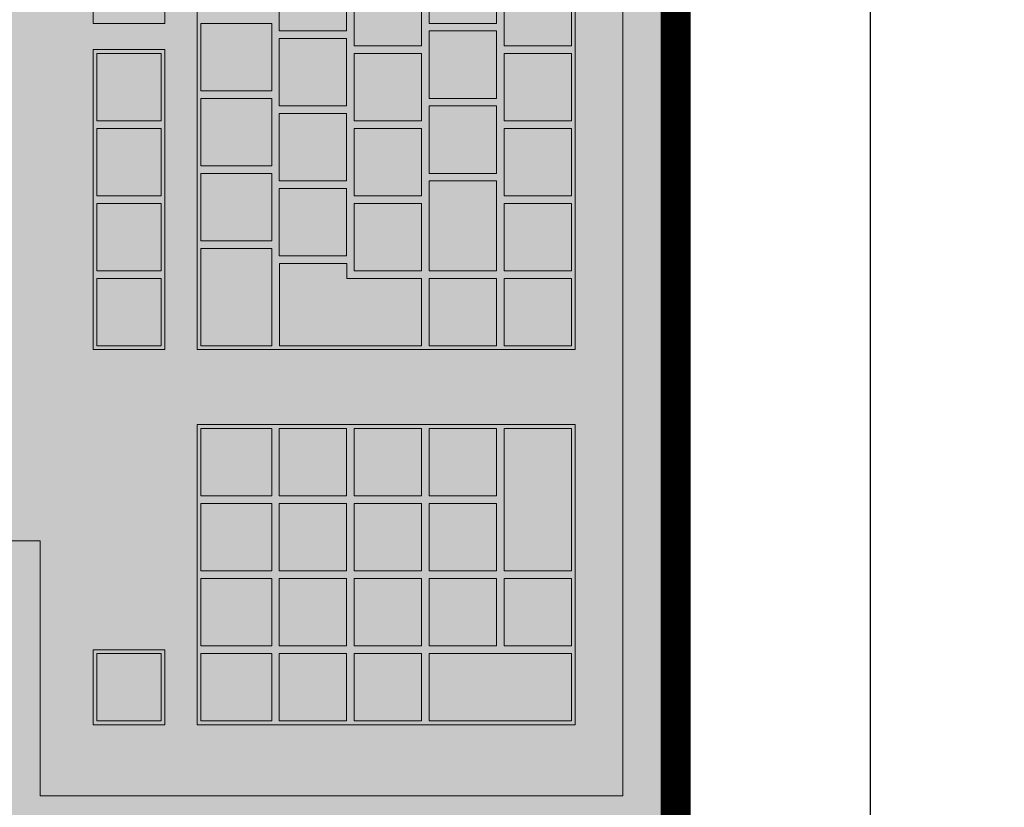
# Model space of a CAD drawing. Units: metres. Extents: x 921018 to 921583, y 1707712 to 1708164.
# Drawn here: x 921087 to 921087, y 1707979 to 1707979 of the extents above; entities that cross this region are included whole.
import ezdxf

# ---------------------------------------------------------------- set-up
doc = ezdxf.new("R2010")
doc.units = ezdxf.units.M
doc.header["$PDMODE"] = 3
doc.layers.get('0').update_dxf_attribs({"color": 250})
doc.layers.get('Defpoints').update_dxf_attribs({"color": 254, "lineweight": 0})
for name, color, linetype, lineweight in [('A MOBILIARIO', 32, 'Continuous', 0), ('A-MURO', 250, 'Continuous', 40), ('A-MURO-ACHU', 252, 'Continuous', 5), ('SCH_AV', 250, 'Continuous', 0), ('SCH_COTAS_AV', 250, 'Continuous', 5)]:
    doc.layers.add(name, color=color, linetype=linetype, lineweight=lineweight)
doc.styles.get("Standard").update_dxf_attribs({"font": 'arial.ttf'})
doc.dimstyles.new('Arq_Elkin-SCH', dxfattribs={"dimtxt": 2, "dimasz": 0.5, "dimexe": 0.18, "dimexo": 0.625, "dimgap": 0.1, "dimtad": 0, "dimzin": 1, "dimdsep": 46, "dimtxsty": 'Standard', "dimblk": 'ARCHTICK', "dimcen": 0.9, "dimadec": 0, "dimazin": 0, "dimtfac": 1, "dimtofl": 0, "dimtmove": 1, "dimatfit": 3, "dimfxl": 1, "dimtolj": 1, "dimtzin": 0, "dimarcsym": 0})

# ---------------------------------------------------------------- blocks, each defined once
blk = doc.blocks.new('*U222')
at = {"layer": 'SCH_AV', "true_color": 0xffffff}
h = blk.add_hatch(color=7, dxfattribs=at)
h.dxf.hatch_style = 1
h.paths.add_polyline_path([(-0.4, 1.4), (-0.4, -1.2), (0.4, -1.2), (0.4, 1.4)])
at = {"layer": 'SCH_AV', "color": 18, "true_color": 0x000000, "const_width": 0.008}
blk.add_lwpolyline([(-0.4, 1.4), (-0.4, -1.2), (0.4, -1.2), (0.4, 1.4)], close=True, dxfattribs=at)
blk = doc.blocks.new('_ArchTick')
at = {"color": 0, "linetype": 'ByBlock', "const_width": 0.15}
blk.add_lwpolyline([(-0.5, -0.5), (0.5, 0.5)], dxfattribs=at)
blk = doc.blocks.new('*D232')
at = {"layer": 'Defpoints', "color": 0, "transparency": 16777216}
for p in [(921086.84689, 1707981.65951), (921086.89886, 1707981.65951), (921086.84689, 1707979.05951)]:
    blk.add_point(p, dxfattribs=at)
at = {"layer": 'SCH_COTAS_AV', "color": 0, "lineweight": -2, "transparency": 16777216}
for p, q in [((921086.86251, 1707981.65951), (921086.90336, 1707981.65951)), ((921086.89886, 1707981.65951), (921086.89886, 1707980.42729)), ((921086.89886, 1707979.05951), (921086.89886, 1707980.29173)), ((921086.86251, 1707979.05951), (921086.90336, 1707979.05951))]:
    blk.add_line(p, q, dxfattribs=at)
at = {"layer": 'SCH_COTAS_AV', "color": 0, "lineweight": -2, "transparency": 16777216, "xscale": 0.0125, "yscale": 0.0125, "zscale": 0.0125}
for p, rotation in [((921086.89886, 1707981.65951), 90), ((921086.89886, 1707979.05951), 270)]:
    blk.add_blockref('_ArchTick', p, dxfattribs=dict(at, rotation=rotation))
at = {"layer": 'SCH_COTAS_AV', "color": 0, "transparency": 16777216, "insert": (921086.89886, 1707980.35951), "char_height": 0.05, "attachment_point": 5, "rotation": 90}
blk.add_mtext('\\A1;2.60', dxfattribs=at)
blk = doc.blocks.new('face')
at = {"color": 18, "lineweight": 9, "true_color": 0x000000}
for p, q in [((1189.14877, 791.26469), (1189.14877, 791.28755)), ((1189.08077, 791.10927), (1189.08077, 791.26469)), ((1189.08077, 791.26469), (1189.14877, 791.26469)), ((1189.08077, 791.10927), (1189.50077, 791.10927))]:
    blk.add_line(p, q, dxfattribs=at)
at = {"color": 252, "lineweight": 5, "true_color": 0x939598}
for p, q in [((1189.11977, 791.25054), (1189.09977, 791.25054)), ((1189.09977, 791.25054), (1189.09977, 791.23142)), ((1189.11977, 791.23142), (1189.11977, 791.25054)), ((1189.27977, 791.25054), (1189.19977, 791.25054)), ((1189.19977, 791.25054), (1189.19977, 791.23142)), ((1189.27977, 791.23142), (1189.27977, 791.25054)), ((1189.36677, 791.25054), (1189.28677, 791.25054)), ((1189.28677, 791.25054), (1189.28677, 791.23142)), ((1189.10077, 791.23242), (1189.10077, 791.24954)), ((1189.10077, 791.24954), (1189.11877, 791.24954)), ((1189.11877, 791.24954), (1189.11877, 791.23242)), ((1189.20077, 791.23242), (1189.20077, 791.24954)), ((1189.20077, 791.24954), (1189.21877, 791.24954)), ((1189.21877, 791.24954), (1189.21877, 791.23242)), ((1189.22077, 791.23242), (1189.22077, 791.24954)), ((1189.22077, 791.24954), (1189.23877, 791.24954)), ((1189.23877, 791.24954), (1189.23877, 791.23242)), ((1189.24077, 791.23242), (1189.24077, 791.24954)), ((1189.24077, 791.24954), (1189.25877, 791.24954)), ((1189.25877, 791.24954), (1189.25877, 791.23242)), ((1189.26077, 791.23242), (1189.26077, 791.24954)), ((1189.26077, 791.24954), (1189.27877, 791.24954)), ((1189.27877, 791.24954), (1189.27877, 791.23242)), ((1189.11877, 791.23242), (1189.10077, 791.23242)), ((1189.21877, 791.23242), (1189.20077, 791.23242)), ((1189.23877, 791.23242), (1189.22077, 791.23242)), ((1189.25877, 791.23242), (1189.24077, 791.23242)), ((1189.27877, 791.23242), (1189.26077, 791.23242)), ((1189.09977, 791.23142), (1189.11977, 791.23142)), ((1189.19977, 791.23142), (1189.27977, 791.23142)), ((1189.28677, 791.23142), (1189.36677, 791.23142)), ((1189.09977, 791.22281), (1189.09977, 791.12194)), ((1189.17977, 791.22281), (1189.09977, 791.22281)), ((1189.10077, 791.20289), (1189.10077, 791.22181)), ((1189.10077, 791.22181), (1189.11877, 791.22181)), ((1189.11877, 791.22181), (1189.11877, 791.20289)), ((1189.12077, 791.20289), (1189.12077, 791.22181)), ((1189.12077, 791.22181), (1189.13877, 791.22181)), ((1189.13877, 791.22181), (1189.13877, 791.20289)), ((1189.14077, 791.20289), (1189.14077, 791.22181)), ((1189.14077, 791.22181), (1189.15877, 791.22181)), ((1189.15877, 791.22181), (1189.15877, 791.20289)), ((1189.16077, 791.20289), (1189.16077, 791.22181)), ((1189.16077, 791.22181), (1189.17877, 791.22181)), ((1189.17877, 791.22181), (1189.17877, 791.20289)), ((1189.17977, 791.12194), (1189.17977, 791.22281)), ((1189.19977, 791.22281), (1189.19977, 791.12194)), ((1189.49177, 791.22281), (1189.19977, 791.22281)), ((1189.20077, 791.20289), (1189.20077, 791.22181)), ((1189.20077, 791.22181), (1189.22677, 791.22181)), ((1189.22677, 791.22181), (1189.22677, 791.20289)), ((1189.22877, 791.20289), (1189.22877, 791.22181)), ((1189.22877, 791.22181), (1189.24677, 791.22181)), ((1189.24677, 791.20289), (1189.24677, 791.22181)), ((1189.24877, 791.20289), (1189.24877, 791.22181)), ((1189.24877, 791.22181), (1189.26677, 791.22181)), ((1189.26677, 791.20289), (1189.26677, 791.22181)), ((1189.26877, 791.20289), (1189.26877, 791.22181)), ((1189.26877, 791.22181), (1189.28677, 791.22181)), ((1189.28677, 791.22181), (1189.28677, 791.20289)), ((1189.11877, 791.20289), (1189.10077, 791.20289)), ((1189.13877, 791.20289), (1189.12077, 791.20289)), ((1189.15877, 791.20289), (1189.14077, 791.20289)), ((1189.17877, 791.20289), (1189.16077, 791.20289)), ((1189.22677, 791.20289), (1189.20077, 791.20289)), ((1189.24677, 791.20289), (1189.22877, 791.20289)), ((1189.26677, 791.20289), (1189.24877, 791.20289)), ((1189.28677, 791.20289), (1189.26877, 791.20289)), ((1189.10077, 791.18294), (1189.10077, 791.20087)), ((1189.10077, 791.20087), (1189.11877, 791.20087)), ((1189.11877, 791.20087), (1189.11877, 791.18294)), ((1189.12077, 791.18294), (1189.12077, 791.20087)), ((1189.12077, 791.20087), (1189.13877, 791.20087)), ((1189.13877, 791.20087), (1189.13877, 791.18294)), ((1189.14077, 791.18294), (1189.14077, 791.20087)), ((1189.14077, 791.20087), (1189.15877, 791.20087)), ((1189.15877, 791.20087), (1189.15877, 791.18294)), ((1189.16077, 791.18294), (1189.16077, 791.20087)), ((1189.16077, 791.20087), (1189.17877, 791.20087)), ((1189.17877, 791.20087), (1189.17877, 791.18294)), ((1189.20077, 791.16294), (1189.20077, 791.2008)), ((1189.20077, 791.2008), (1189.22277, 791.2008)), ((1189.22277, 791.2008), (1189.22277, 791.18287)), ((1189.22477, 791.20087), (1189.24277, 791.20087)), ((1189.22477, 791.18294), (1189.22477, 791.20087)), ((1189.24277, 791.20087), (1189.24277, 791.18294)), ((1189.24477, 791.20087), (1189.24477, 791.18294)), ((1189.24477, 791.20087), (1189.26277, 791.20087)), ((1189.26277, 791.20087), (1189.26277, 791.18294)), ((1189.26477, 791.20087), (1189.26477, 791.18294)), ((1189.26477, 791.20087), (1189.28277, 791.20087)), ((1189.28277, 791.20087), (1189.28277, 791.18294)), ((1189.28477, 791.20087), (1189.28477, 791.18294)), ((1189.28477, 791.20087), (1189.30277, 791.20087)), ((1189.11877, 791.18294), (1189.10077, 791.18294)), ((1189.13877, 791.18294), (1189.12077, 791.18294)), ((1189.15877, 791.18294), (1189.14077, 791.18294)), ((1189.17877, 791.18294), (1189.16077, 791.18294)), ((1189.21877, 791.18287), (1189.21877, 791.16294)), ((1189.22277, 791.18287), (1189.21877, 791.18287)), ((1189.24277, 791.18294), (1189.22477, 791.18294)), ((1189.26277, 791.18294), (1189.24477, 791.18294)), ((1189.28277, 791.18294), (1189.26477, 791.18294)), ((1189.30277, 791.18294), (1189.28477, 791.18294)), ((1189.10077, 791.16294), (1189.10077, 791.1809)), ((1189.10077, 791.1809), (1189.11877, 791.1809)), ((1189.11877, 791.1809), (1189.11877, 791.16294)), ((1189.12077, 791.16294), (1189.12077, 791.1809)), ((1189.12077, 791.1809), (1189.13877, 791.1809)), ((1189.13877, 791.1809), (1189.13877, 791.16294)), ((1189.14077, 791.16294), (1189.14077, 791.1809)), ((1189.14077, 791.1809), (1189.15877, 791.1809)), ((1189.15877, 791.1809), (1189.15877, 791.16294)), ((1189.16077, 791.16294), (1189.16077, 791.1809)), ((1189.16077, 791.1809), (1189.17877, 791.1809)), ((1189.17877, 791.1809), (1189.17877, 791.16294)), ((1189.22077, 791.16294), (1189.22077, 791.1809)), ((1189.22077, 791.1809), (1189.23877, 791.1809)), ((1189.23877, 791.1809), (1189.23877, 791.16294)), ((1189.24077, 791.16294), (1189.24077, 791.1809)), ((1189.24077, 791.1809), (1189.25877, 791.1809)), ((1189.25877, 791.1809), (1189.25877, 791.16294)), ((1189.26077, 791.16294), (1189.26077, 791.1809)), ((1189.26077, 791.1809), (1189.27877, 791.1809)), ((1189.27877, 791.1809), (1189.27877, 791.16294)), ((1189.28077, 791.16294), (1189.28077, 791.1809)), ((1189.28077, 791.1809), (1189.29877, 791.1809)), ((1189.11877, 791.16294), (1189.10077, 791.16294)), ((1189.10077, 791.12294), (1189.10077, 791.16094)), ((1189.10077, 791.16094), (1189.11877, 791.16094)), ((1189.11877, 791.16094), (1189.11877, 791.12294)), ((1189.13877, 791.16294), (1189.12077, 791.16294)), ((1189.12077, 791.14294), (1189.12077, 791.16094)), ((1189.12077, 791.16094), (1189.13877, 791.16094)), ((1189.13877, 791.16094), (1189.13877, 791.14294)), ((1189.15877, 791.16294), (1189.14077, 791.16294)), ((1189.14077, 791.14294), (1189.14077, 791.16094)), ((1189.14077, 791.16094), (1189.15877, 791.16094)), ((1189.15877, 791.16094), (1189.15877, 791.14294)), ((1189.17877, 791.16294), (1189.16077, 791.16294)), ((1189.16077, 791.16094), (1189.17877, 791.16094)), ((1189.16077, 791.14294), (1189.16077, 791.16094)), ((1189.17877, 791.16094), (1189.17877, 791.14294)), ((1189.21877, 791.16294), (1189.20077, 791.16294)), ((1189.20077, 791.14294), (1189.20077, 791.16094)), ((1189.20077, 791.16094), (1189.21877, 791.16094)), ((1189.21877, 791.16094), (1189.21877, 791.14294)), ((1189.23877, 791.16294), (1189.22077, 791.16294)), ((1189.22077, 791.14294), (1189.22077, 791.16094)), ((1189.22077, 791.16094), (1189.24477, 791.16094)), ((1189.25877, 791.16294), (1189.24077, 791.16294)), ((1189.24477, 791.16094), (1189.24477, 791.14294)), ((1189.24677, 791.16094), (1189.26477, 791.16094)), ((1189.24677, 791.14294), (1189.24677, 791.16094)), ((1189.27877, 791.16294), (1189.26077, 791.16294)), ((1189.26477, 791.16094), (1189.26477, 791.14294)), ((1189.26677, 791.16094), (1189.28477, 791.16094)), ((1189.26677, 791.14294), (1189.26677, 791.16094)), ((1189.29877, 791.16294), (1189.28077, 791.16294)), ((1189.28477, 791.16094), (1189.28477, 791.14294)), ((1189.28677, 791.16094), (1189.28677, 791.14294)), ((1189.28677, 791.16094), (1189.30477, 791.16094)), ((1189.13877, 791.14294), (1189.12077, 791.14294)), ((1189.15877, 791.14294), (1189.14077, 791.14294)), ((1189.17877, 791.14294), (1189.16077, 791.14294)), ((1189.21877, 791.14294), (1189.20077, 791.14294)), ((1189.24477, 791.14294), (1189.22077, 791.14294)), ((1189.26477, 791.14294), (1189.24677, 791.14294)), ((1189.28477, 791.14294), (1189.26677, 791.14294)), ((1189.30477, 791.14294), (1189.28677, 791.14294)), ((1189.12077, 791.14094), (1189.13877, 791.14094)), ((1189.12077, 791.12294), (1189.12077, 791.14094)), ((1189.13877, 791.14094), (1189.13877, 791.12294)), ((1189.14077, 791.14094), (1189.17877, 791.14094)), ((1189.14077, 791.12294), (1189.14077, 791.14094)), ((1189.17877, 791.14094), (1189.17877, 791.12294)), ((1189.20077, 791.14094), (1189.21877, 791.14094)), ((1189.20077, 791.12294), (1189.20077, 791.14094)), ((1189.21877, 791.14094), (1189.21877, 791.12294)), ((1189.22077, 791.14094), (1189.23877, 791.14094)), ((1189.22077, 791.12294), (1189.22077, 791.14094)), ((1189.23877, 791.14094), (1189.23877, 791.12294)), ((1189.24077, 791.14094), (1189.25877, 791.14094)), ((1189.24077, 791.12294), (1189.24077, 791.14094)), ((1189.25877, 791.14094), (1189.25877, 791.12294)), ((1189.26077, 791.14094), (1189.27877, 791.14094)), ((1189.26077, 791.12294), (1189.26077, 791.14094)), ((1189.27877, 791.14094), (1189.27877, 791.12294)), ((1189.28077, 791.14094), (1189.44677, 791.14094)), ((1189.28077, 791.12294), (1189.28077, 791.14094)), ((1189.09977, 791.12194), (1189.17977, 791.12194)), ((1189.11877, 791.12294), (1189.10077, 791.12294)), ((1189.13877, 791.12294), (1189.12077, 791.12294)), ((1189.17877, 791.12294), (1189.14077, 791.12294)), ((1189.19977, 791.12194), (1189.49177, 791.12194)), ((1189.21877, 791.12294), (1189.20077, 791.12294)), ((1189.23877, 791.12294), (1189.22077, 791.12294)), ((1189.25877, 791.12294), (1189.24077, 791.12294)), ((1189.27877, 791.12294), (1189.26077, 791.12294)), ((1189.44677, 791.12294), (1189.28077, 791.12294))]:
    blk.add_line(p, q, dxfattribs=at)

msp = doc.modelspace()

# ---------------------------------------------------------------- hatches: boundary and pattern name
at = {"layer": 'A-MURO-ACHU'}
h = msp.add_hatch(dxfattribs=at)
h.set_pattern_fill('ANSI31', color=256, scale=0.0088)
h.set_pattern_definition([(23.733374, (920885.845417, 1707913.530482), (-0.011245321, 0.025577067), [])])
edge = h.paths.add_edge_path()
edge.add_line((921086.94447, 1707974.05531), (921086.93211, 1707976.54334))
edge.add_line((921086.93211, 1707976.54334), (921085.87189, 1707977.43798))
edge.add_line((921085.87189, 1707977.43798), (921085.87189, 1707978.21352))
edge.add_line((921085.87189, 1707978.21352), (921086.02189, 1707978.21352))
edge.add_line((921086.02189, 1707978.21352), (921086.02189, 1707977.50767))
edge.add_line((921086.02189, 1707977.50767), (921087.36089, 1707976.37781))
edge.add_line((921087.36089, 1707976.37781), (921087.36089, 1707976.6308))
edge.add_arc((921089.33853, 1707976.63116), 1.97764, 143.66901, 180.01045, ccw=False)
edge.add_line((921087.74532, 1707977.80281), (921086.95, 1707978.50417))
edge.add_arc((921089.35551, 1707976.58645), 3.07638, 90.25263, 141.43735, ccw=False)
edge.add_line((921089.34194, 1707979.6628), (921089.75481, 1707979.6628))
edge.add_line((921089.75481, 1707979.6628), (921089.75481, 1707979.5128))
edge.add_line((921089.75481, 1707979.5128), (921089.34189, 1707979.5128))
edge.add_arc((921089.34144, 1707976.62824), 2.88456, 89.99122, 139.08371)
edge.add_line((921087.16168, 1707978.5175), (921087.83884, 1707977.92034))
edge.add_arc((921089.33852, 1707976.63116), 1.97764, 89.98963, 139.31655, ccw=False)
edge.add_line((921089.33888, 1707978.6088), (921090.6597, 1707978.6088))
edge.add_line((921090.6597, 1707978.6088), (921090.6597, 1707979.7088))
edge.add_line((921090.6597, 1707979.7088), (921090.8157, 1707979.7088))
edge.add_line((921090.8157, 1707979.7088), (921090.8157, 1707979.1428))
edge.add_line((921090.8157, 1707979.1428), (921091.2257, 1707979.1428))
edge.add_line((921091.2257, 1707979.1428), (921091.2257, 1707981.32455))
edge.add_line((921091.2257, 1707981.32455), (921090.8157, 1707981.32455))
edge.add_line((921090.8157, 1707981.32455), (921090.8157, 1707981.2528))
edge.add_line((921090.8157, 1707981.2528), (921089.33777, 1707981.2528))
edge.add_arc((921089.33777, 1707983.2778), 2.025, 180, 270, ccw=False)
edge.add_line((921087.31277, 1707983.2778), (921087.31277, 1707983.47964))
edge.add_line((921087.31277, 1707983.47964), (921086.02189, 1707982.39037))
edge.add_line((921086.02189, 1707982.39037), (921086.02189, 1707981.68452))
edge.add_line((921086.02189, 1707981.68452), (921085.87189, 1707981.68452))
edge.add_line((921085.87189, 1707981.68452), (921085.87189, 1707982.46006))
edge.add_line((921085.87189, 1707982.46006), (921086.89842, 1707983.32627))
edge.add_line((921086.89842, 1707983.32627), (921086.88589, 1707985.8503))
edge.add_line((921086.88589, 1707985.8503), (921087.41589, 1707985.8503))
edge.add_line((921087.41589, 1707985.8503), (921087.42596, 1707983.82316))
edge.add_line((921087.42596, 1707983.82316), (921087.46277, 1707983.59261))
edge.add_line((921087.46277, 1707983.59261), (921087.46277, 1707983.2778))
edge.add_arc((921089.33777, 1707983.2778), 1.875, 180, 270)
edge.add_line((921089.33777, 1707981.4028), (921090.8407, 1707981.4028))
edge.add_line((921090.8407, 1707981.4028), (921091.3357, 1707981.4028))
edge.add_line((921091.3357, 1707981.4028), (921091.3357, 1707979.0328))
edge.add_line((921091.3357, 1707979.0328), (921090.8157, 1707979.0328))
edge.add_line((921090.8157, 1707979.0328), (921090.8157, 1707978.5028))
edge.add_line((921090.8157, 1707978.5028), (921089.33889, 1707978.5028))
edge.add_arc((921089.33889, 1707976.6308), 1.872, 90, 180)
edge.add_line((921087.46689, 1707976.6308), (921087.46689, 1707976.30067))
edge.add_line((921087.46689, 1707976.30067), (921087.46688, 1707974.05531))
edge.add_line((921087.46688, 1707974.05531), (921086.94447, 1707974.05531))

# ---------------------------------------------------------------- linework, layer by layer
at = {"layer": 'A-MURO'}
msp.add_lwpolyline([(921087.71173, 1707977.79911), (921086.91569, 1707978.5011, -0.229147), (921089.34189, 1707979.6878)], format="xyb", dxfattribs=at)

# ---------------------------------------------------------------- block references
at = {"layer": 'A MOBILIARIO', "color": 253, "lineweight": 0, "rotation": 89.99999999999999}
msp.add_blockref('face', (921877.94205, 1706790.1704, 0.00001), dxfattribs=at)
at = {"layer": 'SCH_AV', "color": 1}
msp.add_blockref('*U222', (921086.44689, 1707980.25951), dxfattribs=at)

# ---------------------------------------------------------------- dimensions: what is measured, and where the dimension line sits
at = {"layer": 'SCH_COTAS_AV'}
dim = msp.add_linear_dim(base=(921086.89886, 1707981.65951), p1=(921086.84689, 1707979.05951), p2=(921086.84689, 1707981.65951), angle=90, dimstyle='Arq_Elkin-SCH', dxfattribs=at)
dim.commit()
dim.dimension.update_dxf_attribs({"geometry": '*D232', "text_midpoint": (921086.89886, 1707980.35951)})

doc.saveas('drawing.dxf')
